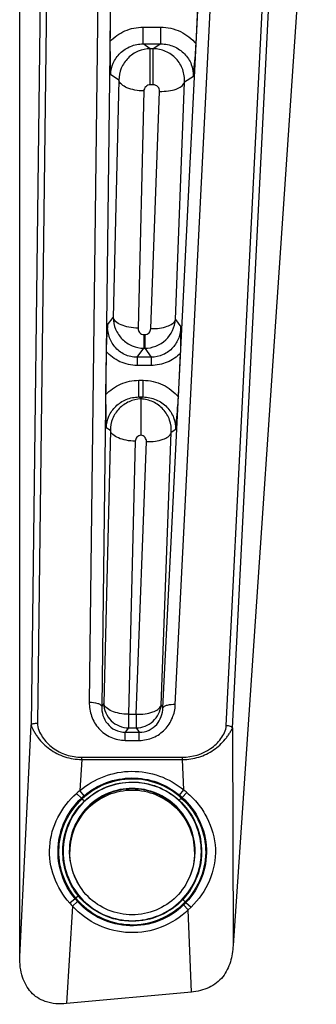
# Model space of a CAD drawing. Units: inches. Extents: x 0 to 157, y 0 to 118.
# Drawn here: x 7 to 8, y 15 to 18 of the extents above; entities that cross this region are included whole.
import ezdxf

# ---------------------------------------------------------------- set-up
doc = ezdxf.new("R2010")
doc.units = ezdxf.units.IN
doc.header["$LTSCALE"] = 8.661417
doc.header["$MEASUREMENT"] = 0
doc.layers.add('3_ALL_AXES', color=7, linetype='CONTINUOUS')
doc.layers.add('7_ALL_FEATURES', color=7, linetype='CONTINUOUS')

msp = doc.modelspace()

# ---------------------------------------------------------------- linework, layer by layer
at = {"layer": '3_ALL_AXES', "color": 7, "linetype": 'Continuous'}
for p, q in [((6.9843, 20.566), (6.932, 16.3224)), ((7.0235, 20.5534), (6.9713, 16.3098)), ((7.1644, 16.3045), (7.3775, 20.5558)), ((7.2035, 16.3147), (7.4166, 20.566)), ((7.3643, 16.2485), (7.5807, 20.566)), ((7.3838, 16.2417), (7.6002, 20.5592)), ((6.7125, 15.5198), (6.7125, 20.4772)), ((6.8176, 20.2419), (6.7685, 16.2565)), ((6.798, 20.2361), (6.7489, 16.2506)), ((7.6483, 19.4132), (7.3858, 15.5551)), ((6.9991, 18.5416), (6.9974, 18.4049)), ((7.2689, 18.3974), (7.2759, 18.5362)), ((7.1022, 18.3978), (7.1022, 18.4505)), ((7.1022, 18.4505), (7.1574, 18.4505)), ((7.1574, 18.3978), (7.1574, 18.4505)), ((7.1246, 18.3824), (7.1022, 18.3978)), ((7.1022, 18.3978), (7.1574, 18.3978)), ((7.1246, 18.2686), (7.1246, 18.3824)), ((7.1335, 18.3824), (7.1246, 18.3824)), ((7.1574, 18.3978), (7.1335, 18.3824)), ((7.1335, 18.2686), (7.1335, 18.3824)), ((7.0257, 18.2829), (6.9995, 18.3009)), ((7.0257, 18.2829), (7.0073, 17.5352)), ((7.2604, 18.2949), (7.2322, 18.2768)), ((7.1335, 18.2686), (7.1246, 18.2686)), ((7.2041, 17.529), (7.2322, 18.2768)), ((7.1041, 18.2492), (7.0858, 17.5014)), ((7.126, 17.5001), (7.1541, 18.248)), ((6.9897, 17.5118), (7.0073, 17.5352)), ((7.2041, 17.529), (7.2209, 17.5053)), ((7.1044, 17.481), (7.1044, 17.4381)), ((7.1044, 17.481), (7.1072, 17.481)), ((7.1072, 17.481), (7.1072, 17.4381)), ((6.9854, 17.4283), (6.9837, 17.2916)), ((7.0831, 17.4098), (7.1044, 17.4381)), ((7.1044, 17.4381), (7.1072, 17.4381)), ((7.1072, 17.4381), (7.1273, 17.4098)), ((7.2131, 17.2841), (7.2201, 17.4229)), ((7.0831, 17.4098), (7.0831, 17.384)), ((7.1273, 17.4098), (7.0831, 17.4098)), ((7.1273, 17.384), (7.0831, 17.384)), ((7.1273, 17.4098), (7.1273, 17.384)), ((7.0885, 17.2845), (7.0885, 17.3372)), ((7.0885, 17.3372), (7.1016, 17.3372)), ((7.1016, 17.2845), (7.1016, 17.3372)), ((7.0948, 17.2802), (7.0885, 17.2845)), ((7.0885, 17.2845), (7.1016, 17.2845)), ((7.1016, 17.2845), (7.0948, 17.2802)), ((7.0948, 17.2802), (7.0948, 17.2783)), ((7.0948, 17.2783), (7.0948, 17.1642)), ((6.9986, 17.1788), (6.9775, 16.318)), ((6.9986, 17.1788), (6.9857, 17.1876)), ((7.1584, 16.3131), (7.1907, 17.1727)), ((7.2046, 17.1816), (7.1907, 17.1727)), ((7.077, 17.145), (7.0559, 16.2842)), ((7.0802, 16.2842), (7.1125, 17.1438)), ((6.9775, 16.318), (6.9713, 16.3098)), ((7.1584, 16.3131), (7.1644, 16.3045)), ((7.0559, 16.2842), (7.0559, 16.2413)), ((7.0559, 16.2842), (7.0802, 16.2842)), ((7.0802, 16.2842), (7.0802, 16.2413)), ((6.7125, 15.5198), (6.7489, 16.2506)), ((7.0559, 16.2413), (7.0457, 16.2277)), ((7.0559, 16.2413), (7.0802, 16.2413)), ((7.0802, 16.2413), (7.0898, 16.2277)), ((7.3838, 16.2417), (7.3858, 15.5551)), ((7.0457, 16.202), (7.0457, 16.2277)), ((7.0457, 16.2277), (7.0898, 16.2277)), ((7.0898, 16.202), (7.0898, 16.2277)), ((7.0457, 16.202), (7.0898, 16.202)), ((6.9084, 16.1417), (6.9022, 16.0435)), ((6.9084, 16.1417), (6.9084, 16.149)), ((6.9084, 16.149), (7.2265, 16.149)), ((6.9084, 16.1417), (7.2265, 16.1417)), ((7.2265, 16.1417), (7.2265, 16.149)), ((7.2301, 16.0457), (7.2265, 16.1417)), ((6.9075, 16.0197), (6.8922, 16.035)), ((6.9161, 16.0276), (6.9022, 16.0435)), ((6.9074, 16.0197), (6.9097, 16.0174)), ((7.2165, 16.0296), (7.2301, 16.0457)), ((7.2246, 16.0224), (7.2224, 16.0201)), ((7.2247, 16.0224), (7.2395, 16.0381)), ((6.8979, 15.7116), (6.8901, 15.7047)), ((6.8794, 15.6792), (6.8602, 15.3721)), ((6.8875, 15.7027), (6.8705, 15.6888)), ((6.8952, 15.6937), (6.8794, 15.6792)), ((6.8876, 15.7026), (6.8901, 15.7048)), ((7.2273, 15.7005), (7.2347, 15.6931)), ((7.2296, 15.6831), (7.2444, 15.6676)), ((7.2371, 15.6909), (7.2348, 15.6932)), ((7.2371, 15.6908), (7.2532, 15.676)), ((7.2532, 15.676), (7.2444, 15.6676)), ((7.2541, 15.4087), (7.2444, 15.6676)), ((7.2541, 15.4087), (6.8602, 15.3721))]:
    msp.add_line(p, q, dxfattribs=at)
for centre, radius, start, end in [((7.0208, 15.893), 0.1916, 128.2247, 132.1565), ((7.0273, 15.8976), 0.1711, 130.5397, 134.463), ((7.1088, 15.9001), 0.1685, 46.558, 50.2336), ((7.1114, 15.8914), 0.1948, 48.8667, 52.43), ((7.0673, 15.852), 0.1983, 180.0001, 180.9762), ((7.0677, 15.852), 0.1983, 359.0238, 359.9999), ((7.0189, 15.8171), 0.1962, 220.8391, 224.6816), ((7.0184, 15.8058), 0.1666, 218.2621, 222.2916), ((7.1152, 15.8013), 0.1645, 314.0724, 317.8384)]:
    msp.add_arc(centre, radius, start, end, dxfattribs=at)
for points, knots in [([(6.9974, 18.4049), (7.0105, 18.419), (7.0433, 18.4423), (7.0826, 18.4505), (7.1022, 18.4505)], [0, 0, 0, 0, 0.495524, 1, 1, 1, 1]), ([(7.1574, 18.4505), (7.1787, 18.4505), (7.2214, 18.4408), (7.2558, 18.4136), (7.2689, 18.3974)], [0, 0, 0, 0, 0.505075, 1, 1, 1, 1]), ([(6.9974, 18.4049), (6.9973, 18.3964), (6.9973, 18.3617), (6.9985, 18.327), (6.9995, 18.3009)], [0, 0, 0, 0, 0.246269, 1, 1, 1, 1]), ([(6.9995, 18.3009), (6.9997, 18.3133), (7.0055, 18.3384), (7.028, 18.3703), (7.0617, 18.3925), (7.0887, 18.3978), (7.1022, 18.3978)], [0, 0, 0, 0, 0.239006, 0.483625, 0.737624, 1, 1, 1, 1]), ([(7.1246, 18.3824), (7.1117, 18.3824), (7.0856, 18.3771), (7.0526, 18.3548), (7.0307, 18.3218), (7.0256, 18.2957), (7.0257, 18.2829)], [0, 0, 0, 0, 0.250598, 0.501346, 0.751302, 1, 1, 1, 1]), ([(7.2322, 18.2768), (7.2332, 18.2901), (7.2294, 18.3175), (7.2078, 18.3526), (7.1741, 18.3766), (7.147, 18.3824), (7.1335, 18.3824)], [0, 0, 0, 0, 0.248606, 0.498563, 0.749374, 1, 1, 1, 1]), ([(7.1574, 18.3978), (7.1715, 18.3978), (7.1996, 18.392), (7.2341, 18.3683), (7.2564, 18.3343), (7.2609, 18.3078), (7.2604, 18.2949)], [0, 0, 0, 0, 0.262688, 0.516525, 0.760819, 1, 1, 1, 1]), ([(7.2604, 18.2949), (7.263, 18.3206), (7.2663, 18.3548), (7.2685, 18.389), (7.2689, 18.3974)], [0, 0, 0, 0, 0.753869, 1, 1, 1, 1]), ([(7.1041, 18.2492), (7.0946, 18.2493), (7.0764, 18.2511), (7.0522, 18.258), (7.0342, 18.2678), (7.0266, 18.278), (7.0257, 18.2829)], [0, 0, 0, 0, 0.31949, 0.606023, 0.834022, 1, 1, 1, 1]), ([(7.1246, 18.2686), (7.1194, 18.2686), (7.1088, 18.2644), (7.1042, 18.2541), (7.1041, 18.2492)], [0, 0, 0, 0, 0.51748, 1, 1, 1, 1]), ([(7.1541, 18.248), (7.1543, 18.253), (7.1499, 18.2641), (7.139, 18.2686), (7.1335, 18.2686)], [0, 0, 0, 0, 0.482114, 1, 1, 1, 1]), ([(7.1541, 18.248), (7.1634, 18.2477), (7.1814, 18.2486), (7.2087, 18.2546), (7.2294, 18.266), (7.2322, 18.2768)], [0, 0, 0, 0, 0.323313, 0.612095, 1, 1, 1, 1]), ([(6.9897, 17.5118), (6.9893, 17.5057), (6.9871, 17.4779), (6.9856, 17.45), (6.9854, 17.4283)], [0, 0, 0, 0, 0.219891, 1, 1, 1, 1]), ([(7.0831, 17.4098), (7.0695, 17.4097), (7.0424, 17.4157), (7.0109, 17.4408), (6.9928, 17.4748), (6.9894, 17.4997), (6.9897, 17.5118)], [0, 0, 0, 0, 0.264989, 0.519858, 0.763099, 1, 1, 1, 1]), ([(7.0858, 17.5014), (7.0762, 17.5016), (7.0581, 17.5034), (7.0339, 17.5103), (7.0158, 17.5201), (7.0083, 17.5303), (7.0073, 17.5352)], [0, 0, 0, 0, 0.319489, 0.606021, 0.834021, 1, 1, 1, 1]), ([(7.0073, 17.5352), (7.0076, 17.5226), (7.0129, 17.4972), (7.0344, 17.4651), (7.0665, 17.4434), (7.0919, 17.4382), (7.1044, 17.4381)], [0, 0, 0, 0, 0.250316, 0.500387, 0.750229, 1, 1, 1, 1]), ([(7.1072, 17.4381), (7.131, 17.4383), (7.1801, 17.4576), (7.2022, 17.5053), (7.2041, 17.529)], [0, 0, 0, 0, 0.499517, 1, 1, 1, 1]), ([(7.126, 17.5001), (7.1353, 17.4998), (7.1533, 17.5008), (7.1805, 17.5067), (7.2013, 17.5181), (7.2041, 17.529)], [0, 0, 0, 0, 0.323312, 0.612094, 1, 1, 1, 1]), ([(7.0858, 17.5014), (7.0856, 17.4966), (7.0888, 17.486), (7.0993, 17.481), (7.1044, 17.481)], [0, 0, 0, 0, 0.484748, 1, 1, 1, 1]), ([(7.1072, 17.481), (7.1122, 17.481), (7.1222, 17.4855), (7.1258, 17.4955), (7.126, 17.5001)], [0, 0, 0, 0, 0.515327, 1, 1, 1, 1]), ([(7.2209, 17.5053), (7.2205, 17.4936), (7.2159, 17.47), (7.197, 17.4383), (7.1662, 17.4152), (7.1402, 17.4097), (7.1273, 17.4098)], [0, 0, 0, 0, 0.236819, 0.480461, 0.735494, 1, 1, 1, 1]), ([(7.2201, 17.4229), (7.2205, 17.4309), (7.2215, 17.4583), (7.2212, 17.4858), (7.2209, 17.5053)], [0, 0, 0, 0, 0.289607, 1, 1, 1, 1]), ([(7.0831, 17.384), (7.0646, 17.384), (7.0276, 17.392), (6.9973, 17.4147), (6.9854, 17.4283)], [0, 0, 0, 0, 0.504722, 1, 1, 1, 1]), ([(7.2201, 17.4229), (7.2082, 17.4108), (7.1791, 17.3909), (7.1445, 17.384), (7.1273, 17.384)], [0, 0, 0, 0, 0.495742, 1, 1, 1, 1]), ([(6.9837, 17.2916), (6.9968, 17.3057), (7.0296, 17.329), (7.0689, 17.3372), (7.0885, 17.3372)], [0, 0, 0, 0, 0.495524, 1, 1, 1, 1]), ([(7.1016, 17.3372), (7.1229, 17.3372), (7.1656, 17.3275), (7.2, 17.3003), (7.2131, 17.2841)], [0, 0, 0, 0, 0.505075, 1, 1, 1, 1]), ([(6.9837, 17.2916), (6.9836, 17.2831), (6.9836, 17.2484), (6.9848, 17.2137), (6.9857, 17.1876)], [0, 0, 0, 0, 0.246269, 1, 1, 1, 1]), ([(6.9857, 17.1876), (6.986, 17.2), (6.9918, 17.2251), (7.0143, 17.257), (7.0479, 17.2792), (7.075, 17.2845), (7.0885, 17.2845)], [0, 0, 0, 0, 0.239006, 0.483625, 0.737624, 1, 1, 1, 1]), ([(7.0948, 17.2783), (7.0821, 17.2779), (7.0565, 17.272), (7.0246, 17.2496), (7.0034, 17.217), (6.9985, 17.1914), (6.9986, 17.1788)], [0, 0, 0, 0, 0.250642, 0.501378, 0.751308, 1, 1, 1, 1]), ([(7.1907, 17.1727), (7.1916, 17.1857), (7.188, 17.2126), (7.1672, 17.2474), (7.1345, 17.2715), (7.108, 17.2778), (7.0948, 17.2783)], [0, 0, 0, 0, 0.248599, 0.498529, 0.749328, 1, 1, 1, 1]), ([(7.1016, 17.2845), (7.1157, 17.2845), (7.1438, 17.2787), (7.1783, 17.255), (7.2005, 17.221), (7.2051, 17.1945), (7.2046, 17.1816)], [0, 0, 0, 0, 0.262688, 0.516525, 0.760819, 1, 1, 1, 1]), ([(7.2046, 17.1816), (7.2072, 17.2073), (7.2105, 17.2414), (7.2127, 17.2756), (7.2131, 17.2841)], [0, 0, 0, 0, 0.753869, 1, 1, 1, 1]), ([(7.077, 17.145), (7.0674, 17.1452), (7.0493, 17.147), (7.0251, 17.1539), (7.0071, 17.1637), (6.9995, 17.1739), (6.9986, 17.1788)], [0, 0, 0, 0, 0.319489, 0.606021, 0.83402, 1, 1, 1, 1]), ([(7.1125, 17.1438), (7.1219, 17.1436), (7.1399, 17.1445), (7.1671, 17.1504), (7.1878, 17.1618), (7.1907, 17.1727)], [0, 0, 0, 0, 0.323312, 0.612093, 1, 1, 1, 1]), ([(7.0948, 17.1642), (7.09, 17.1636), (7.081, 17.1589), (7.0771, 17.1495), (7.077, 17.145)], [0, 0, 0, 0, 0.516411, 1, 1, 1, 1]), ([(7.1125, 17.1438), (7.1127, 17.1485), (7.1091, 17.1586), (7.0997, 17.1636), (7.0948, 17.1642)], [0, 0, 0, 0, 0.483245, 1, 1, 1, 1]), ([(6.932, 16.3224), (6.9319, 16.3075), (6.9367, 16.2772), (6.9603, 16.2371), (6.9984, 16.2088), (7.03, 16.202), (7.0457, 16.202)], [0, 0, 0, 0, 0.24371, 0.49052, 0.742875, 1, 1, 1, 1]), ([(6.932, 16.3224), (6.941, 16.3223), (6.9534, 16.3209), (6.9665, 16.3157), (6.9707, 16.3118), (6.9713, 16.3098)], [0, 0, 0, 0, 0.629337, 0.854591, 1, 1, 1, 1]), ([(6.9713, 16.3098), (6.9706, 16.2905), (6.9802, 16.2588), (7.0129, 16.2326), (7.0347, 16.2277), (7.0457, 16.2277)], [0, 0, 0, 0, 0.473279, 0.73068, 1, 1, 1, 1]), ([(7.0559, 16.2842), (7.0463, 16.2844), (7.0282, 16.2862), (7.004, 16.2931), (6.9859, 16.3029), (6.9784, 16.3131), (6.9775, 16.318)], [0, 0, 0, 0, 0.319487, 0.606019, 0.834019, 1, 1, 1, 1]), ([(6.9775, 16.318), (6.978, 16.2983), (6.9954, 16.2579), (7.0362, 16.2415), (7.0559, 16.2413)], [0, 0, 0, 0, 0.499551, 1, 1, 1, 1]), ([(7.0802, 16.2842), (7.0895, 16.284), (7.1075, 16.2849), (7.1348, 16.2908), (7.1555, 16.3022), (7.1584, 16.3131)], [0, 0, 0, 0, 0.323311, 0.612091, 1, 1, 1, 1]), ([(7.0802, 16.2413), (7.0992, 16.2415), (7.1383, 16.2565), (7.1566, 16.2942), (7.1584, 16.3131)], [0, 0, 0, 0, 0.500411, 1, 1, 1, 1]), ([(7.0898, 16.202), (7.1048, 16.202), (7.1351, 16.2082), (7.1723, 16.2343), (7.1965, 16.2717), (7.2028, 16.3004), (7.2035, 16.3147)], [0, 0, 0, 0, 0.256888, 0.509332, 0.756357, 1, 1, 1, 1]), ([(7.0898, 16.2277), (7.1003, 16.2277), (7.1212, 16.2322), (7.1531, 16.2563), (7.1639, 16.286), (7.1644, 16.3045)], [0, 0, 0, 0, 0.2686, 0.526082, 1, 1, 1, 1]), ([(7.2035, 16.3147), (7.1948, 16.3151), (7.1826, 16.3144), (7.1694, 16.31), (7.1651, 16.3064), (7.1644, 16.3045)], [0, 0, 0, 0, 0.629389, 0.854185, 1, 1, 1, 1]), ([(6.7489, 16.2506), (6.7496, 16.2531), (6.7577, 16.256), (6.7641, 16.2565), (6.7685, 16.2565)], [0, 0, 0, 0, 0.365025, 1, 1, 1, 1]), ([(6.7489, 16.2506), (6.7492, 16.2476), (6.7518, 16.2412), (6.7569, 16.2317), (6.763, 16.2213), (6.7726, 16.2074), (6.7868, 16.1909), (6.8137, 16.1681), (6.8542, 16.1475), (6.8903, 16.1418), (6.9084, 16.1417)], [0, 0, 0, 0, 0.043976, 0.098799, 0.158526, 0.220218, 0.346345, 0.474814, 0.735653, 1, 1, 1, 1]), ([(6.7685, 16.2565), (6.7684, 16.2488), (6.7724, 16.2333), (6.787, 16.2054), (6.8154, 16.1761), (6.8593, 16.1541), (6.892, 16.149), (6.9084, 16.149)], [0, 0, 0, 0, 0.120736, 0.243076, 0.490876, 0.743921, 1, 1, 1, 1]), ([(7.2265, 16.149), (7.2573, 16.149), (7.3047, 16.163), (7.3439, 16.2007), (7.3591, 16.2266), (7.3639, 16.2411), (7.3643, 16.2485)], [0, 0, 0, 0, 0.505889, 0.755378, 0.878545, 1, 1, 1, 1]), ([(7.2265, 16.1417), (7.2438, 16.1418), (7.2784, 16.147), (7.3175, 16.1658), (7.344, 16.1868), (7.3583, 16.202), (7.3681, 16.2149), (7.3746, 16.2245), (7.38, 16.2332), (7.3833, 16.2389), (7.3838, 16.2417)], [0, 0, 0, 0, 0.264132, 0.525022, 0.653624, 0.779986, 0.841846, 0.901828, 0.957015, 1, 1, 1, 1]), ([(7.3838, 16.2417), (7.383, 16.2442), (7.3752, 16.2473), (7.3687, 16.2483), (7.3643, 16.2485)], [0, 0, 0, 0, 0.37322, 1, 1, 1, 1]), ([(6.9022, 16.0435), (6.9247, 16.0627), (6.9768, 16.0935), (7.0658, 16.1097), (7.1549, 16.0947), (7.2074, 16.0646), (7.2301, 16.0457)], [0, 0, 0, 0, 0.24999, 0.499999, 0.750009, 1, 1, 1, 1]), ([(7.2224, 16.0201), (7.2014, 16.0393), (7.1516, 16.0702), (7.0655, 16.0856), (6.9797, 16.0687), (6.9304, 16.037), (6.9097, 16.0174)], [0, 0, 0, 0, 0.24999, 0.500001, 0.750012, 1, 1, 1, 1]), ([(6.9161, 16.0276), (6.9367, 16.0452), (6.9844, 16.0733), (7.0659, 16.0883), (7.1476, 16.0744), (7.1957, 16.0469), (7.2165, 16.0296)], [0, 0, 0, 0, 0.24999, 0.499999, 0.750009, 1, 1, 1, 1]), ([(7.0675, 16.0696), (7.0391, 16.0696), (6.9818, 16.0583), (6.9093, 16.0098), (6.8608, 15.9372), (6.8437, 15.8516), (6.8608, 15.766), (6.9093, 15.6934), (6.9818, 15.6449), (7.0391, 15.6335), (7.0675, 15.6335)], [0, 0, 0, 0, 0.12502, 0.250028, 0.37502, 0.5, 0.62498, 0.749972, 0.87498, 1, 1, 1, 1]), ([(7.0675, 16.0505), (7.0417, 16.0505), (6.9895, 16.0401), (6.9235, 15.996), (6.8793, 15.93), (6.869, 15.8778), (6.869, 15.852)], [0, 0, 0, 0, 0.25004, 0.500056, 0.75004, 1, 1, 1, 1]), ([(6.9167, 16.0107), (6.9367, 16.0296), (6.9844, 16.0601), (7.04, 16.0707), (7.0675, 16.0707)], [0, 0, 0, 0, 0.499978, 1, 1, 1, 1]), ([(7.0675, 16.0707), (7.0944, 16.0707), (7.1487, 16.0606), (7.1957, 16.0314), (7.2155, 16.0133)], [0, 0, 0, 0, 0.500021, 1, 1, 1, 1]), ([(7.0675, 15.6335), (7.0959, 15.6335), (7.1532, 15.6449), (7.2257, 15.6934), (7.2743, 15.766), (7.2913, 15.8516), (7.2743, 15.9372), (7.2257, 16.0098), (7.1532, 16.0583), (7.0959, 16.0696), (7.0675, 16.0696)], [0, 0, 0, 0, 0.12502, 0.250028, 0.37502, 0.5, 0.62498, 0.749972, 0.87498, 1, 1, 1, 1]), ([(7.266, 15.852), (7.266, 15.8778), (7.2557, 15.93), (7.2115, 15.996), (7.1455, 16.0401), (7.0933, 16.0505), (7.0675, 16.0505)], [0, 0, 0, 0, 0.24996, 0.499944, 0.74996, 1, 1, 1, 1]), ([(6.8705, 15.6888), (6.8491, 15.7128), (6.8148, 15.7692), (6.8002, 15.8671), (6.8273, 15.9622), (6.8681, 16.0139), (6.8922, 16.035)], [0, 0, 0, 0, 0.250346, 0.500494, 0.750135, 1, 1, 1, 1]), ([(6.8876, 15.7026), (6.8688, 15.7249), (6.8396, 15.777), (6.8283, 15.8656), (6.8505, 15.952), (6.8861, 15.9999), (6.9074, 16.0197)], [0, 0, 0, 0, 0.250193, 0.500417, 0.750186, 1, 1, 1, 1]), ([(6.8901, 15.7048), (6.8715, 15.7267), (6.8424, 15.778), (6.8309, 15.8655), (6.8534, 15.9507), (6.8886, 15.998), (6.9097, 16.0174)], [0, 0, 0, 0, 0.250191, 0.500342, 0.750144, 1, 1, 1, 1]), ([(6.9167, 16.0107), (6.9158, 16.0112), (6.9137, 16.0137), (6.9113, 16.0158), (6.9097, 16.0174)], [0, 0, 0, 0, 0.300801, 1, 1, 1, 1]), ([(7.2155, 16.0133), (7.2164, 16.0137), (7.2186, 16.0163), (7.2209, 16.0185), (7.2224, 16.0202)], [0, 0, 0, 0, 0.301201, 1, 1, 1, 1]), ([(7.2224, 16.0201), (7.2451, 16), (7.2827, 15.9502), (7.3055, 15.8597), (7.2898, 15.7675), (7.2559, 15.715), (7.2348, 15.6932)], [0, 0, 0, 0, 0.249829, 0.49951, 0.749675, 1, 1, 1, 1]), ([(7.2246, 16.0224), (7.2475, 16.0021), (7.2855, 15.9515), (7.3077, 15.8597), (7.2925, 15.7664), (7.2584, 15.713), (7.2371, 15.6909)], [0, 0, 0, 0, 0.249771, 0.499453, 0.749732, 1, 1, 1, 1]), ([(7.2395, 16.0381), (7.2524, 16.0269), (7.2766, 16.0024), (7.3137, 15.9451), (7.338, 15.8606), (7.3177, 15.7571), (7.2775, 15.6998), (7.2532, 15.676)], [0, 0, 0, 0, 0.125603, 0.250824, 0.499999, 0.749759, 1, 1, 1, 1]), ([(6.8979, 15.7116), (6.8806, 15.7327), (6.854, 15.7822), (6.8439, 15.8652), (6.8642, 15.9464), (6.8969, 15.9919), (6.9167, 16.0107)], [0, 0, 0, 0, 0.250178, 0.500511, 0.750339, 1, 1, 1, 1]), ([(7.2155, 16.0133), (7.2368, 15.9939), (7.2717, 15.9459), (7.2917, 15.8597), (7.2781, 15.7723), (7.2471, 15.7215), (7.2273, 15.7005)], [0, 0, 0, 0, 0.249605, 0.499311, 0.749733, 1, 1, 1, 1]), ([(7.0675, 15.6316), (7.0355, 15.6316), (6.9706, 15.646), (6.9183, 15.6869), (6.8979, 15.7116)], [0, 0, 0, 0, 0.500028, 1, 1, 1, 1]), ([(7.2444, 15.6676), (7.2202, 15.6442), (7.1616, 15.6066), (7.0593, 15.5893), (6.9582, 15.6131), (6.9021, 15.6542), (6.8794, 15.6792)], [0, 0, 0, 0, 0.249991, 0.500004, 0.750015, 1, 1, 1, 1]), ([(6.8901, 15.7048), (6.9106, 15.6798), (6.9629, 15.6383), (7.0596, 15.6141), (7.1576, 15.6317), (7.2126, 15.6697), (7.2348, 15.6932)], [0, 0, 0, 0, 0.249984, 0.499996, 0.750011, 1, 1, 1, 1]), ([(7.2296, 15.6831), (7.2074, 15.6616), (7.1537, 15.6272), (7.0599, 15.6114), (6.9674, 15.6331), (6.916, 15.6708), (6.8952, 15.6937)], [0, 0, 0, 0, 0.249991, 0.500004, 0.750014, 1, 1, 1, 1]), ([(7.2273, 15.7005), (7.207, 15.679), (7.157, 15.6438), (7.0971, 15.6316), (7.0675, 15.6316)], [0, 0, 0, 0, 0.499975, 1, 1, 1, 1]), ([(7.3858, 15.5554), (7.3847, 15.5381), (7.3794, 15.5033), (7.3563, 15.4537), (7.3108, 15.4186), (7.2732, 15.4105), (7.2541, 15.4087)], [0, 0, 0, 0, 0.238671, 0.482013, 0.736197, 1, 1, 1, 1]), ([(6.8602, 15.3721), (6.8378, 15.37), (6.8047, 15.3722), (6.768, 15.39), (6.7404, 15.4136), (6.7168, 15.4579), (6.7125, 15.4981), (6.7125, 15.5198)], [0, 0, 0, 0, 0.280758, 0.395615, 0.504518, 0.729559, 1, 1, 1, 1])]:
    msp.add_open_spline(points, degree=3, knots=knots, dxfattribs=at)
for points in [[(6.869, 15.8487), (6.8696, 15.8148), (6.8795, 15.78), (6.8968, 15.7508)], [(7.2384, 15.7512), (7.2556, 15.7802), (7.2654, 15.8149), (7.266, 15.8487)]]:
    msp.add_open_spline(points, degree=3, dxfattribs=at)
at = {"layer": '7_ALL_FEATURES', "color": 7, "linetype": 'Continuous'}
for points in [[(7.2644, 15.852), (7.2644, 15.8776), (7.2541, 15.9294), (7.2103, 15.9948), (7.1448, 16.0386), (7.0675, 16.0539), (6.9902, 16.0386), (6.9247, 15.9948), (6.8809, 15.9294), (6.8707, 15.8776), (6.8707, 15.852)], [(6.8707, 15.8487), (6.8707, 15.8743), (6.8809, 15.9261), (6.9247, 15.9915), (6.9902, 16.0353), (7.0675, 16.0506), (7.1448, 16.0353), (7.2103, 15.9915), (7.2541, 15.9261), (7.2644, 15.8743), (7.2644, 15.8487)], [(7.2644, 15.8487), (7.2644, 15.8231), (7.2541, 15.7714), (7.2103, 15.706), (7.1448, 15.6622), (7.0675, 15.6468), (6.9902, 15.6622), (6.9247, 15.706), (6.8809, 15.7714), (6.8707, 15.8231), (6.8707, 15.8487)]]:
    msp.add_open_spline(points, degree=3, knots=[0, 0, 0, 0, 0.124981, 0.249972, 0.374977, 0.499997, 0.625016, 0.750023, 0.875018, 1, 1, 1, 1], dxfattribs=at)

doc.saveas('drawing.dxf')
